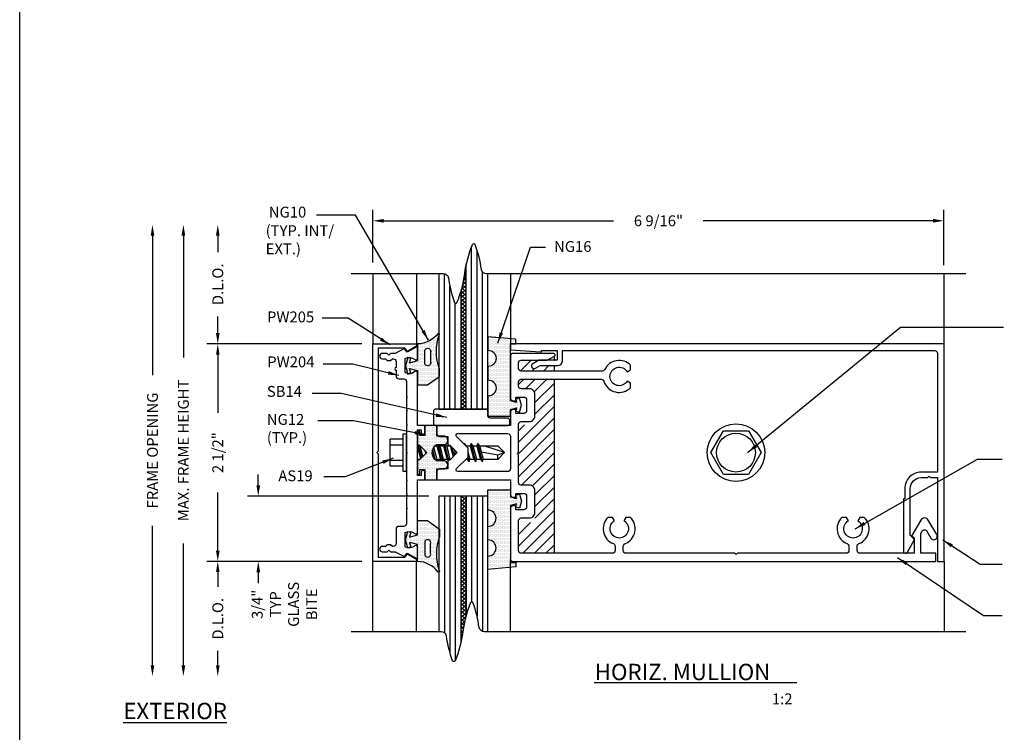
# Model space of a CAD drawing. Units: inches. Extents: x 3 to 187, y -79 to 137.
# Drawn here: x 135 to 147, y 109 to 117 of the extents above; entities that cross this region are included whole.
import ezdxf
from ezdxf.enums import TextEntityAlignment as Align

# ---------------------------------------------------------------- set-up
doc = ezdxf.new("R2010")
doc.units = ezdxf.units.IN
doc.header["$MEASUREMENT"] = 0
for name, color, linetype in [('Anno-Brln', 132, 'Continuous'), ('Anno-Dims', 230, 'Continuous'), ('Anno-Dims2', 230, 'Continuous'), ('Anno-Note', 2, 'Continuous'), ('Genl-Titl-Txt2', 6, 'Continuous'), ('Objt-Outl-Thck', 5, 'Continuous'), ('Objt-Outl-Thin', 3, 'Continuous'), ('Objt-Outl-Xthn', 1, 'Continuous'), ('Objt-Sect-Htch', 12, 'Continuous')]:
    doc.layers.add(name, color=color, linetype=linetype)
doc.layers.add('Genl-View-Nplt', color=121, linetype='Continuous', plot=False)
doc.styles.add('RomanS', font='romans.shx')
doc.dimstyles.new('Coral AP - Architect', dxfattribs={"dimtxt": 0.0625, "dimasz": 0.0625, "dimexe": 0.0625, "dimexo": 0.0625, "dimgap": 0.0625, "dimtad": 0, "dimdec": 4, "dimzin": 3, "dimdsep": 46, "dimlunit": 4, "dimtxsty": 'RomanS', "dimcen": 0, "dimclrd": 256, "dimclre": 256, "dimclrt": 2, "dimadec": 3, "dimazin": 3, "dimtfac": 1, "dimtdec": 4, "dimtix": 1, "dimtofl": 0, "dimtmove": 1, "dimatfit": 0, "dimfxl": 0, "dimfrac": 2, "dimtolj": 1, "dimtzin": 0, "dimlwd": -1, "dimlwe": -1, "dimarcsym": 0})
doc.dimstyles.new('Coral AP - Engineer', dxfattribs={"dimtxt": 0.0625, "dimasz": 0.0625, "dimexe": 0.0625, "dimexo": 0.0625, "dimgap": 0.0625, "dimtad": 0, "dimtih": 1, "dimtoh": 1, "dimdec": 3, "dimzin": 9, "dimdsep": 46, "dimtxsty": 'RomanS', "dimcen": 0, "dimclrd": 256, "dimclre": 256, "dimclrt": 2, "dimadec": 3, "dimazin": 3, "dimtfac": 1, "dimtdec": 3, "dimtix": 1, "dimtofl": 0, "dimtmove": 1, "dimatfit": 0, "dimfxl": 0, "dimtolj": 1, "dimtzin": 0, "dimlwd": -1, "dimlwe": -1, "dimarcsym": 0})

# ---------------------------------------------------------------- blocks, each defined once
blk = doc.blocks.new('*U43')
blk.add_line((1.1635, 0), (0, 0))
at = {"style": 'RomanS'}
blk.add_attdef('VIEW_NUMBER_AND_TITLE', (0.0032, 0.0161), '', height=0.0938, dxfattribs=at)
blk.add_attdef('VIEW_SCALE', text='', height=0.0625, dxfattribs=at).set_placement((1.1388, -0.1229), align=Align.RIGHT)
blk = doc.blocks.new('*D324')
at = {"layer": 'Anno-Dims', "transparency": 16777216}
for p, q in [((139.318, 114.055), (139.318, 114.661)), ((145.877, 114.027), (145.877, 114.661)), ((139.443, 114.536), (142.083, 114.536)), ((145.752, 114.536), (143.113, 114.536))]:
    blk.add_line(p, q, dxfattribs=at)
for points in [[(139.443, 114.557), (139.443, 114.515), (139.318, 114.536)], [(145.752, 114.557), (145.752, 114.515), (145.877, 114.536)]]:
    blk.add_solid(points, dxfattribs=at)
at = {"layer": 'Defpoints', "color": 0, "transparency": 16777216}
for p in [(139.318, 114.536), (139.318, 113.93), (145.877, 113.902)]:
    blk.add_point(p, dxfattribs=at)
at = {"layer": 'Anno-Dims', "color": 2, "transparency": 16777216, "insert": (142.598, 114.536), "char_height": 0.125, "attachment_point": 5, "style": 'RomanS'}
blk.add_mtext('\\A1;6 9/16"', dxfattribs=at)
blk = doc.blocks.new('*D325')
at = {"layer": 'Anno-Dims', "transparency": 16777216}
for p, q in [((139.193, 113.121), (137.412, 113.121)), ((137.537, 112.996), (137.537, 112.33)), ((137.537, 110.747), (137.537, 111.413)), ((139.193, 110.622), (137.412, 110.622))]:
    blk.add_line(p, q, dxfattribs=at)
for points in [[(137.516, 112.996), (137.558, 112.996), (137.537, 113.121)], [(137.516, 110.747), (137.558, 110.747), (137.537, 110.622)]]:
    blk.add_solid(points, dxfattribs=at)
at = {"layer": 'Defpoints', "color": 0, "transparency": 16777216}
for p in [(137.537, 113.121), (139.318, 113.121), (139.318, 110.622)]:
    blk.add_point(p, dxfattribs=at)
at = {"layer": 'Anno-Dims', "color": 2, "transparency": 16777216, "insert": (137.537, 111.872), "char_height": 0.125, "attachment_point": 5, "rotation": 90, "style": 'RomanS'}
blk.add_mtext('\\A1;2 1/2"', dxfattribs=at)
blk = doc.blocks.new('*D326')
at = {"layer": 'Anno-Dims', "transparency": 16777216}
for p, q in [((137.142, 114.365), (137.142, 112.965)), ((137.142, 109.428), (137.142, 110.828))]:
    blk.add_line(p, q, dxfattribs=at)
for points in [[(137.121, 114.365), (137.163, 114.365), (137.142, 114.49)], [(137.121, 109.428), (137.163, 109.428), (137.142, 109.303)]]:
    blk.add_solid(points, dxfattribs=at)
at = {"layer": 'Defpoints', "color": 0, "transparency": 16777216}
for p in [(139.318, 114.49), (137.142, 109.303), (139.046, 109.303)]:
    blk.add_point(p, dxfattribs=at)
at = {"layer": 'Anno-Dims', "color": 2, "transparency": 16777216, "insert": (137.142, 111.897), "char_height": 0.125, "attachment_point": 5, "rotation": 90, "style": 'RomanS'}
blk.add_mtext('\\A1;MAX. FRAME HEIGHT', dxfattribs=at)
blk = doc.blocks.new('*D327')
at = {"layer": 'Anno-Dims', "transparency": 16777216}
for p, q in [((137.537, 110.499), (137.537, 110.332)), ((137.537, 109.428), (137.537, 109.594))]:
    blk.add_line(p, q, dxfattribs=at)
for points in [[(137.516, 110.499), (137.558, 110.499), (137.537, 110.624)], [(137.516, 109.428), (137.558, 109.428), (137.537, 109.303)]]:
    blk.add_solid(points, dxfattribs=at)
at = {"layer": 'Defpoints', "color": 0, "transparency": 16777216}
for p in [(137.537, 110.624), (139.318, 110.624), (139.046, 109.303)]:
    blk.add_point(p, dxfattribs=at)
at = {"layer": 'Anno-Dims', "color": 2, "transparency": 16777216, "insert": (137.537, 109.963), "char_height": 0.125, "attachment_point": 5, "rotation": 90, "style": 'RomanS'}
blk.add_mtext('\\A1;D.L.O.', dxfattribs=at)
blk = doc.blocks.new('*D328')
at = {"layer": 'Anno-Dims', "transparency": 16777216}
for p, q in [((136.787, 114.365), (136.787, 112.763)), ((136.787, 109.428), (136.787, 111.031))]:
    blk.add_line(p, q, dxfattribs=at)
for points in [[(136.766, 114.365), (136.808, 114.365), (136.787, 114.49)], [(136.766, 109.428), (136.808, 109.428), (136.787, 109.303)]]:
    blk.add_solid(points, dxfattribs=at)
at = {"layer": 'Defpoints', "color": 0, "transparency": 16777216}
for p in [(139.318, 114.49), (136.787, 109.303), (139.046, 109.303)]:
    blk.add_point(p, dxfattribs=at)
at = {"layer": 'Anno-Dims', "color": 2, "transparency": 16777216, "insert": (136.787, 111.897), "char_height": 0.125, "attachment_point": 5, "rotation": 90, "style": 'RomanS'}
blk.add_mtext('\\A1;FRAME OPENING', dxfattribs=at)
blk = doc.blocks.new('*D329')
at = {"layer": 'Anno-Dims', "transparency": 16777216}
for p, q in [((137.537, 114.365), (137.537, 114.175)), ((137.537, 113.246), (137.537, 113.437))]:
    blk.add_line(p, q, dxfattribs=at)
for points in [[(137.516, 114.365), (137.558, 114.365), (137.537, 114.49)], [(137.516, 113.246), (137.558, 113.246), (137.537, 113.121)]]:
    blk.add_solid(points, dxfattribs=at)
at = {"layer": 'Defpoints', "color": 0, "transparency": 16777216}
for p in [(139.318, 114.49), (137.537, 113.121), (139.318, 113.121)]:
    blk.add_point(p, dxfattribs=at)
at = {"layer": 'Anno-Dims', "color": 2, "transparency": 16777216, "insert": (137.537, 113.806), "char_height": 0.125, "attachment_point": 5, "rotation": 90, "style": 'RomanS'}
blk.add_mtext('\\A1;D.L.O.', dxfattribs=at)
blk = doc.blocks.new('*D330')
at = {"layer": 'Anno-Dims2', "transparency": 16777216}
for p, q in [((138.002, 111.497), (138.002, 111.622)), ((139.96, 111.372), (137.877, 111.372)), ((139.193, 110.622), (137.877, 110.622)), ((138.002, 110.497), (138.002, 110.372))]:
    blk.add_line(p, q, dxfattribs=at)
for points in [[(137.981, 111.497), (138.023, 111.497), (138.002, 111.372)], [(137.981, 110.497), (138.023, 110.497), (138.002, 110.622)]]:
    blk.add_solid(points, dxfattribs=at)
at = {"layer": 'Defpoints', "color": 0, "transparency": 16777216}
for p in [(138.002, 111.372), (140.085, 111.372), (139.318, 110.622)]:
    blk.add_point(p, dxfattribs=at)
at = {"layer": 'Anno-Dims2', "color": 2, "transparency": 16777216, "insert": (138.303, 110.129), "char_height": 0.125, "attachment_point": 5, "rotation": 90, "style": 'RomanS'}
blk.add_mtext('\\A1;3/4"\\PTYP\\PGLASS\\PBITE', dxfattribs=at)
blk = doc.blocks.new('*U376')
blk.add_lwpolyline([(2.8891, 0), (0.1241, 0, -0.345506), (0.0937, 0.0239, 0.054765), (0.0583, 0.167, 0.683826), (0.0448, 0.1673, 0.065943), (0, 0, -0.065943), (-0.0448, -0.1673, -0.683826), (-0.0583, -0.167, -0.054765), (-0.0937, -0.0239, 0.345506), (-0.1241, 0), (-0.6413, 0)], format="xyb")
blk = doc.blocks.new('*U59')
blk.add_lwpolyline([(0.6525, 0), (0.1241, 0, -0.345506), (0.0937, 0.0239, 0.054765), (0.0583, 0.167, 0.683826), (0.0448, 0.1673, 0.065943), (0, 0, -0.065943), (-0.0448, -0.1673, -0.683826), (-0.0583, -0.167, -0.054765), (-0.0937, -0.0239, 0.345506), (-0.1241, 0), (-2.8769, 0)], format="xyb")
blk = doc.blocks.new('PW204')
at = {"layer": 'Objt-Outl-Thck', "ltscale": 0.75}
blk.add_lwpolyline([(-0.13, 0.948), (-0.13, 0.879, 0.414214), (-0.099, 0.848), (-0.041, 0.848, -0.414214), (-0.01, 0.817), (-0.01, 0.644), (0, 0.635), (-0.01, 0.624), (-0.01, 0.488), (0, 0.478), (-0.01, 0.468), (-0.01, 0.332), (0, 0.322), (-0.01, 0.312), (-0.01, 0.01), (0, 0), (-0.01, -0.01), (-0.01, -0.312), (0, -0.323), (-0.01, -0.333), (-0.01, -0.469), (0, -0.478), (-0.01, -0.489), (-0.01, -0.625), (0, -0.635), (-0.01, -0.645), (-0.01, -0.817, -0.414214), (-0.041, -0.848), (-0.099, -0.848, 0.414214), (-0.13, -0.879), (-0.13, -1.047, -0.414214), (-0.161, -1.078), (-0.172, -1.078), (-0.192, -1.058), (-0.232, -1.058), (-0.252, -1.078), (-0.287, -1.078, 1), (-0.287, -1.14), (-0.232, -1.14), (-0.212, -1.12), (-0.192, -1.14), (-0.14, -1.14), (-0.042, -1.191, 0.347483), (-0.03, -1.189), (0, -1.155), (0.1, -1.213, 0.57735), (0.115, -1.204), (0.115, -1.083, 0.653109), (0.085, -1.07, -0.325072), (-0.025, -1.082), (-0.025, -0.919, -0.325072), (0.085, -0.931, 0.653109), (0.115, -0.918), (0.115, -0.312), (0.2, -0.312), (0.2, -0.225, 1), (0.16, -0.225), (0.16, -0.263), (0.115, -0.263), (0.115, 0.262), (0.16, 0.262), (0.16, 0.225, 1), (0.2, 0.225), (0.2, 0.312), (0.115, 0.312), (0.115, 0.918, 0.653109), (0.085, 0.931, -0.325072), (-0.025, 0.919), (-0.025, 1.082, -0.325072), (0.085, 1.07, 0.653109), (0.115, 1.083), (0.115, 1.204, 0.57735), (0.1, 1.213), (0, 1.155), (-0.03, 1.189, 0.347483), (-0.042, 1.191), (-0.14, 1.14), (-0.192, 1.14), (-0.212, 1.12), (-0.232, 1.14), (-0.287, 1.14, 1), (-0.287, 1.078), (-0.252, 1.078), (-0.232, 1.058), (-0.192, 1.058), (-0.172, 1.078), (-0.161, 1.078, -0.414214), (-0.13, 1.047), (-0.13, 0.978, 1)], format="xyb", close=True, dxfattribs=at)
blk = doc.blocks.new('PW205')
at = {"layer": 'Objt-Outl-Thck', "ltscale": 0.75}
blk.add_lwpolyline([(0.062, -0.015), (0.062, -1.2), (0.365, -1.2), (0.395, -1.17, -0.339454), (0.407, -1.169), (0.5, -1.223), (0.5, -1.25), (0, -1.25), (0, 1.25), (0.5, 1.25), (0.5, 1.223), (0.407, 1.169, -0.339454), (0.395, 1.17), (0.365, 1.2), (0.062, 1.2), (0.062, 0.015), (0.047, 0)], format="xyb", close=True, dxfattribs=at)
blk = doc.blocks.new('AS19-Installed')
at = {"layer": 'Objt-Outl-Xthn', "color": 2}
for p, q in [((-0.188, -0.155), (-0.188, 0.155)), ((-0.043, 0.155), (-0.188, 0.155)), ((-0.188, 0.088), (-0.043, 0.088)), ((1.049, -0.031), (0.863, 0.005)), ((1.127, 0), (0.887, 0.078)), ((1.127, 0), (1.049, 0.078)), ((1.127, 0), (1.049, -0.031)), ((-0.188, -0.088), (-0.043, -0.088)), ((1.049, -0.078), (1.049, -0.031)), ((-0.043, -0.155), (-0.188, -0.155))]:
    blk.add_line(p, q, dxfattribs=at)
blk.add_lwpolyline([(-0.043, -0.212), (0, -0.212), (0, 0.212), (-0.043, 0.212)], close=True, dxfattribs=at)
for points in [[(0.125, 0.061), (0.161, -0.073)], [(0.175, -0.059), (0.137, 0.085)], [(0.176, 0.005), (0.156, 0.078)], [(0.189, -0.045), (0.176, 0.005)], [(0.212, 0.022), (0.221, -0.013)], [(0.334, -0.083), (0.302, 0.038)], [(0.328, 0.005), (0.313, 0.061)], [(0.328, 0.078), (0.35, 0.078)], [(0.343, -0.09), (0.347, -0.064), (0.328, 0.005)], [(0.356, 0.094), (0.35, 0.078), (0.391, -0.078), (0.406, -0.094)], [(0.413, -0.094), (0.363, 0.094)], [(0.405, 0.005), (0.385, 0.078), (0.37, 0.094)], [(0.385, 0.078), (0.426, 0.078)], [(0.418, -0.094), (0.423, -0.064), (0.405, 0.005)], [(0.432, 0.094), (0.426, 0.078), (0.468, -0.078), (0.475, -0.086)], [(0.487, -0.085), (0.439, 0.094)], [(0.481, 0.005), (0.462, 0.078), (0.445, 0.096)], [(0.462, 0.078), (0.502, 0.078)], [(0.496, -0.085), (0.5, -0.064), (0.481, 0.005)], [(0.503, 0.081), (0.502, 0.078), (0.536, -0.048)], [(0.55, -0.034), (0.525, 0.059)], [(0.558, 0.005), (0.55, 0.034)], [(0.564, -0.02), (0.558, 0.005)], [(0.666, 0.105), (0.663, 0.098)], [(0.669, 0.092), (0.666, 0.105)], [(0.694, 0.067), (0.691, 0.078), (0.666, 0.105)], [(0.691, 0.078), (0.731, 0.078)], [(0.694, -0.067), (0.697, -0.078), (0.722, -0.105), (0.729, -0.064), (0.71, 0.005)], [(0.71, 0.005), (0.709, 0.009)], [(0.742, 0.105), (0.731, 0.078), (0.773, -0.078), (0.798, -0.105), (0.805, -0.064), (0.787, 0.005)], [(0.798, -0.105), (0.742, 0.105)], [(0.787, 0.005), (0.767, 0.078), (0.742, 0.105)], [(0.767, 0.078), (0.808, 0.078)], [(0.818, 0.105), (0.808, 0.078), (0.85, -0.078), (0.875, -0.105), (0.882, -0.064), (0.863, 0.005)], [(0.875, -0.105), (0.818, 0.105)], [(0.863, 0.005), (0.843, 0.078), (0.818, 0.105)], [(0.843, 0.078), (1.049, 0.078)], [(1.127, 0), (1.049, -0.078), (0.879, -0.078)], [(0.156, -0.078), (0.125, -0.078)], [(0.295, -0.003), (0.308, -0.051)], [(0.391, -0.078), (0.345, -0.078)], [(0.468, -0.078), (0.421, -0.078)], [(0.506, -0.078), (0.497, -0.078)], [(0.697, -0.078), (0.683, -0.078)], [(0.722, -0.105), (0.708, -0.053)], [(0.773, -0.078), (0.726, -0.078)], [(0.85, -0.078), (0.803, -0.078)]]:
    blk.add_lwpolyline(points, dxfattribs=at)
blk = doc.blocks.new('SB14')
at = {"layer": 'Objt-Outl-Thin'}
blk.add_lwpolyline([(0.1625, 0.188), (-0.4125, 0.188, 0.4142136), (-0.4375, 0.163), (-0.4375, 0.025, 0.4142136), (-0.4125, 0), (0.4125, 0, 0.4142136), (0.4375, 0.025), (0.4375, 0.059, 0.4142136), (0.4125, 0.084), (0.2125, 0.084, -0.4142136), (0.1875, 0.109), (0.1875, 0.163, 0.4142136)], format="xyb", close=True, dxfattribs=at)
blk = doc.blocks.new('PW555')
at = {"layer": 'Objt-Outl-Thck', "ltscale": 0.75}
for points in [[(-4.887, 0.938), (-4.887, 0.769, 0.414214), (-4.856, 0.737), (-4.825, 0.737), (-4.825, 0.782), (-4.731, 0.782, -0.414214), (-4.7, 0.751), (-4.7, 0.624, -0.414214), (-4.731, 0.594), (-4.825, 0.594), (-4.825, 0.638), (-4.856, 0.638, 0.414214), (-4.887, 0.606), (-4.887, 0.031, 0.414214), (-4.856, 0), (0, 0), (0, 0.094), (-0.172, 0.094), (-0.172, 0.322), (-0.157, 0.348, -0.577302), (-0.103, 0.348), (-0.058, 0.269, 0.999976), (0.01, 0.308), (-0.087, 0.475, 0.577355), (-0.173, 0.475), (-0.275, 0.299, 0.339452), (-0.274, 0.29), (-0.25, 0.266), (-0.25, 0.094), (-0.873, 0.094, -0.414214), (-0.904, 0.125), (-0.904, 0.175, -0.309209), (-0.884, 0.204, 0.543649), (-0.822, 0.506), (-0.875, 0.506), (-0.898, 0.467, -0.767327), (-0.951, 0.269, -0.767327), (-1.004, 0.467), (-1.027, 0.506), (-1.08, 0.506, 0.543649), (-1.018, 0.204, -0.309209), (-0.998, 0.175), (-0.998, 0.125, -0.414214), (-1.029, 0.094), (-2.279, 0.094), (-2.294, 0.079), (-2.309, 0.094), (-3.559, 0.094, -0.414214), (-3.59, 0.125), (-3.59, 0.175, -0.309209), (-3.57, 0.204, 0.543649), (-3.508, 0.506), (-3.561, 0.506), (-3.584, 0.467, -0.767327), (-3.637, 0.269, -0.643851), (-3.717, 0.445, -0.082646), (-3.69, 0.467), (-3.713, 0.506), (-3.766, 0.506, 0.543649), (-3.704, 0.204, -0.309209), (-3.684, 0.175), (-3.684, 0.125, -0.414214), (-3.715, 0.094), (-4.762, 0.094, -0.414214), (-4.793, 0.125), (-4.793, 0.468, -0.414214), (-4.762, 0.499), (-4.668, 0.499, 0.414214), (-4.606, 0.561), (-4.606, 0.814, 0.414214), (-4.668, 0.876), (-4.762, 0.876, -0.414214), (-4.793, 0.907), (-4.793, 1.226), (-4.808, 1.241), (-4.793, 1.256), (-4.793, 1.576, -0.414214), (-4.762, 1.607), (-4.668, 1.607, 0.414214), (-4.606, 1.669), (-4.606, 1.921, 0.414214), (-4.668, 1.983), (-4.762, 1.983, -0.414214), (-4.793, 2.014), (-4.793, 2.062, -0.414214), (-4.762, 2.093), (-3.843, 2.093, -0.330236), (-3.813, 2.072, 0.568625), (-3.506, 1.996), (-3.506, 2.049), (-3.545, 2.072, -0.767327), (-3.743, 2.125, -0.767327), (-3.545, 2.178), (-3.506, 2.201), (-3.506, 2.254, 0.518442), (-3.803, 2.205, -0.287794), (-3.831, 2.187), (-4.762, 2.187, -0.414214), (-4.793, 2.218), (-4.793, 2.281, -0.414214), (-4.762, 2.312), (-4.463, 2.312), (-4.38, 2.36, 0.767327), (-4.388, 2.39), (-4.856, 2.39, 0.414214), (-4.887, 2.359), (-4.887, 1.876, 0.414214), (-4.856, 1.845), (-4.825, 1.845), (-4.825, 1.889), (-4.731, 1.889, -0.414214), (-4.7, 1.858), (-4.7, 1.732, -0.414214), (-4.731, 1.701), (-4.825, 1.701), (-4.825, 1.745), (-4.856, 1.745, 0.414214), (-4.887, 1.714), (-4.887, 1.562), (-5.73, 1.562), (-5.73, 1.468, 0.414214), (-5.699, 1.437), (-5.605, 1.437), (-5.605, 1.334), (-5.581, 1.334), (-5.496, 1.25), (-5.581, 1.165), (-5.605, 1.165), (-5.605, 1.062), (-5.699, 1.062, 0.414214), (-5.73, 1.032), (-5.73, 0.938)], [(-4.918, 1.032), (-5.489, 1.032, -0.668179), (-5.504, 1.066), (-5.371, 1.198), (-5.371, 1.302), (-5.504, 1.434, -0.668179), (-5.489, 1.468), (-4.918, 1.468, -0.414214), (-4.887, 1.437), (-4.887, 1.062, -0.414214)]]:
    blk.add_lwpolyline(points, format="xyb", close=True, dxfattribs=at)
blk = doc.blocks.new('PW203')
at = {"layer": 'Objt-Outl-Thck', "ltscale": 0.75}
blk.add_lwpolyline([(-0.157, 1.537), (-0.078, 1.537), (-0.078, 2.5), (0, 2.5), (0, 0), (-4.98, 0), (-4.98, 0.069), (-4.636, 0.093, -0.440251), (-4.625, 0.083), (-4.625, 0.078), (-4.444, 0.078), (-4.444, 0.188), (-4.656, 0.188), (-4.725, 0.228, -1), (-4.694, 0.281), (-4.64, 0.25), (-4.444, 0.25, -0.414214), (-4.382, 0.188), (-4.382, 0.078), (-0.109, 0.078, 0.414214), (-0.078, 0.109), (-0.078, 1.475), (-0.264, 1.475, -0.414214), (-0.452, 1.663), (-0.452, 1.781), (-0.468, 1.781), (-0.468, 2.381, -0.773763), (-0.421, 2.393), (-0.344, 2.255, -0.334957), (-0.346, 2.243), (-0.39, 2.199), (-0.39, 1.662, 0.414214), (-0.265, 1.537), (-0.187, 1.537), (-0.172, 1.522)], format="xyb", close=True, dxfattribs=at)
blk = doc.blocks.new('NG12')
at = {"layer": 'Objt-Sect-Htch', "ltscale": 0.25}
h = blk.add_hatch(dxfattribs=at)
h.set_pattern_fill('DOTS', color=256, scale=0.25, angle=179.9998, style=0)
h.set_pattern_definition([(179.999761, (-7.948703, -120.388065), (-0.0078125652, -0.0156249674), [0, -0.015625])])
edge = h.paths.add_edge_path()
edge.add_line((0.09, -0.125), (0, -0.125))
edge.add_line((0, -0.125), (0, 0))
edge.add_line((0, 0), (-0.14, 0))
edge.add_line((-0.14, 0), (-0.14, -0.117))
edge.add_line((-0.14, -0.117), (-0.195, -0.117))
edge.add_line((-0.195, -0.117), (-0.195, -0.077))
edge.add_arc((-0.21, -0.077), 0.015, 360, 540)
edge.add_line((-0.225, -0.077), (-0.225, -0.228))
edge.add_line((-0.225, -0.228), (-0.201, -0.228))
edge.add_line((-0.201, -0.228), (-0.116, -0.312))
edge.add_line((-0.116, -0.312), (-0.201, -0.397))
edge.add_line((-0.201, -0.397), (-0.225, -0.397))
edge.add_line((-0.225, -0.397), (-0.225, -0.547))
edge.add_arc((-0.21, -0.547), 0.015, 180, 360)
edge.add_line((-0.195, -0.547), (-0.195, -0.507))
edge.add_line((-0.195, -0.507), (-0.14, -0.507))
edge.add_line((-0.14, -0.507), (-0.14, -0.625))
edge.add_line((-0.14, -0.625), (0, -0.625))
edge.add_line((0, -0.625), (0, -0.5))
edge.add_line((0, -0.5), (0.09, -0.5))
edge.add_arc((0.076, -0.453), 0.0486, 285.7172, 434.2828)
edge.add_line((0.09, -0.407), (0, -0.407))
edge.add_arc((0.052, -0.313), 0.108, 119.1499, 240.8501, ccw=False)
edge.add_line((0, -0.219), (0.09, -0.219))
edge.add_arc((0.076, -0.172), 0.0486, 285.7172, 434.2828)
at = {"layer": 'Objt-Outl-Thin'}
blk.add_lwpolyline([(0.09, -0.125), (0, -0.125), (0, 0), (-0.14, 0), (-0.14, -0.117), (-0.195, -0.117), (-0.195, -0.077, 1), (-0.225, -0.077), (-0.225, -0.228), (-0.201, -0.228), (-0.116, -0.312), (-0.201, -0.397), (-0.225, -0.397), (-0.225, -0.547, 1), (-0.195, -0.547), (-0.195, -0.507), (-0.14, -0.507), (-0.14, -0.625), (0, -0.625), (0, -0.5), (0.09, -0.5, 0.757431), (0.09, -0.407), (0, -0.407, -0.587284), (0, -0.219), (0.09, -0.219, 0.757431)], format="xyb", close=True, dxfattribs=at)
blk = doc.blocks.new('NG10')
at = {"layer": 'Objt-Sect-Htch'}
h = blk.add_hatch(dxfattribs=at)
h.set_pattern_fill('DOTS', color=256, scale=0.25, angle=179.9998, style=0)
h.set_pattern_definition([(179.9998, (0.135, 0.25), (-0.00781257, -0.01562497), [0, -0.015625])])
h.paths.add_polyline_path([(0.39, -0.034, -0.177689), (0.386, 0.352, 0.768159), (0.374, 0.372, -0.232886), (0.135, 0.25), (0.135, 0.055), (0.044, 0.031), (0.059, 0.086), (0.025, 0.095), (0, 0), (0.025, -0.095), (0.059, -0.086), (0.044, -0.031), (0.135, -0.055), (0.135, -0.22), (0.251, -0.22), (0.39, -0.122, 0.002069)])
h.paths.add_polyline_path([(0.221, 0.045), (0.221, 0.155, -1.352901), (0.288, 0.155), (0.288, 0.045, -1.352901)], flags=16)
at = {"layer": 'Objt-Outl-Thin'}
blk.add_lwpolyline([(0.39, -0.122, 0.002069), (0.39, -0.034, -0.177689), (0.386, 0.352, 0.768159), (0.374, 0.372, -0.232886), (0.135, 0.25), (0.135, 0.055), (0.044, 0.031), (0.059, 0.086), (0.025, 0.095), (0, 0), (0.025, -0.095), (0.059, -0.086), (0.044, -0.031), (0.135, -0.055), (0.135, -0.22), (0.251, -0.22), (0.39, -0.122)], format="xyb", dxfattribs=at)
blk.add_lwpolyline([(0.221, 0.155, -1.352901), (0.288, 0.155), (0.288, 0.045, -1.352901), (0.221, 0.045)], format="xyb", close=True, dxfattribs=at)
blk = doc.blocks.new('NG16')
at = {"layer": 'Objt-Sect-Htch', "ltscale": 0.25}
h = blk.add_hatch(dxfattribs=at)
h.set_pattern_fill('DOTS', color=256, scale=0.25, angle=179.9998, style=0)
h.set_pattern_definition([(179.99976, (-36.726701, -13.46488), (-0.007812565, -0.0156249674), [0, -0.015625])])
h.paths.add_polyline_path([(0.104, -0.625), (0.062, -0.636), (0.062, -0.645), (0.07, -0.674), (0, -0.656), (0, -0.069), (0, -0.069), (0, 0), (0.062, 0), (0.062, 0.052), (-0.26, 0.08), (-0.26, -0.073, -1), (-0.26, -0.26), (-0.26, -0.414, -1), (-0.26, -0.601), (-0.26, -0.828, 0.045278), (-0.26, -0.833), (0, -0.833), (0, -0.754), (0.07, -0.736), (0.062, -0.765), (0.062, -0.774), (0.104, -0.785), (0.125, -0.705)])
at = {"layer": 'Objt-Outl-Thin'}
blk.add_lwpolyline([(-0.26, -0.073, -1), (-0.26, -0.26), (-0.26, -0.414, -1), (-0.26, -0.601), (-0.26, -0.833), (0, -0.833), (0, -0.754), (0.07, -0.736), (0.06, -0.773), (0.104, -0.785), (0.125, -0.705), (0.104, -0.625), (0.06, -0.637), (0.07, -0.674), (0, -0.656), (0, 0), (0.062, 0), (0.062, 0.052), (-0.26, 0.08)], format="xyb", close=True, dxfattribs=at)

msp = doc.modelspace()

# ---------------------------------------------------------------- hatches: boundary and pattern name
at = {"layer": 'Objt-Sect-Htch'}
h = msp.add_hatch(dxfattribs=at)
h.set_pattern_fill('ANSI37', color=256, scale=0.25, angle=-90, style=0)
h.set_pattern_definition([(225, (176.544146, 99.65743), (-0.022097087, 0.022097087), []), (135, (176.544146, 99.65743), (0.022097087, 0.022097087), [])])
h.paths.add_polyline_path([(140.372499, 113.925284), (140.359069, 113.843609), (140.339556, 113.760009), (140.327581, 113.718108), (140.327581, 112.372811), (140.389581, 112.372811), (140.389581, 114.026398), (140.387144, 114.014347), (140.373101, 113.928301)])
h = msp.add_hatch(dxfattribs=at)
h.set_pattern_fill('ANSI31', color=256, scale=0.75, style=0)
h.set_pattern_definition([(45, (102.48751, 69.37961), (-0.06629126, 0.06629126), [])])
h.paths.add_polyline_path([(141.320465, 112.934311), (141.403173, 112.934311), (141.403173, 112.974311), (141.389747, 112.974311)])
edge = h.paths.add_edge_path()
edge.add_line((141.403173, 112.872311), (141.239446, 112.872311))
edge.add_line((141.239446, 112.872311), (141.184887, 112.840811))
edge.add_arc((141.169387, 112.867657), 0.031, 120, 300, ccw=False)
edge.add_line((141.153887, 112.894504), (141.222833, 112.934311))
edge.add_line((141.222833, 112.934311), (141.021852, 112.934311))
edge.add_arc((141.021852, 112.903311), 0.031, 90, 158.4198878)
edge.add_line((140.993025, 112.914712), (140.993025, 112.829409))
edge.add_arc((141.021852, 112.840811), 0.031, 201.5801122, 270)
edge.add_line((141.021852, 112.809811), (141.403173, 112.809811))
edge.add_line((141.403173, 112.809811), (141.403173, 112.872311))
edge = h.paths.add_edge_path()
edge.add_arc((141.021852, 111.528811), 0.031, 201.5801089, 270)
edge.add_line((141.021852, 111.497811), (141.115852, 111.497811))
edge.add_arc((141.115852, 111.435811), 0.062, 0, 90, ccw=False)
edge.add_line((141.177852, 111.435811), (141.177852, 111.398081))
edge.add_arc((141.118025, 111.381811), 0.062, 0, 15.2140602, ccw=False)
edge.add_line((141.180025, 111.381811), (141.180025, 111.129811))
edge.add_arc((141.118025, 111.129811), 0.062, 270, 360, ccw=False)
edge.add_line((141.118025, 111.067811), (141.024025, 111.067811))
edge.add_arc((141.024025, 111.036811), 0.031, 90, 180)
edge.add_line((140.993025, 111.036811), (140.993025, 110.747311))
edge.add_arc((141.024025, 110.747311), 0.031, 180, 270)
edge.add_line((141.024025, 110.716311), (141.403173, 110.716311))
edge.add_line((141.403173, 110.716311), (141.403173, 112.715811))
edge.add_line((141.403173, 112.715811), (141.021852, 112.715811))
edge.add_arc((141.021852, 112.684811), 0.031, 90, 158.4198878)
edge.add_line((140.993025, 112.696212), (140.993025, 112.624909))
edge.add_arc((141.021852, 112.636311), 0.031, 201.5801122, 270)
edge.add_line((141.021852, 112.605311), (141.115852, 112.605311))
edge.add_arc((141.115852, 112.543311), 0.062, 0, 90, ccw=False)
edge.add_line((141.177852, 112.543311), (141.177852, 112.523081))
edge.add_arc((141.118025, 112.506811), 0.062, 0, 15.2140624, ccw=False)
edge.add_line((141.180025, 112.506811), (141.180025, 112.254811))
edge.add_arc((141.118025, 112.254811), 0.062, 270, 360, ccw=False)
edge.add_line((141.118025, 112.192811), (141.024025, 112.192811))
edge.add_arc((141.024025, 112.161811), 0.031, 90, 180)
edge.add_line((140.993025, 112.161811), (140.993025, 111.833311))
edge.add_line((140.993025, 111.833311), (140.978025, 111.818311))
edge.add_line((140.978025, 111.818311), (140.993025, 111.803311))
edge.add_line((140.993025, 111.803311), (140.993025, 111.517409))
h = msp.add_hatch(dxfattribs=at)
h.set_pattern_fill('ANSI37', color=256, scale=0.25, style=0)
h.set_pattern_definition([(45, (140.54537, -8.203254), (-0.022097087, 0.022097087), []), (135, (140.54537, -8.203254), (-0.022097087, -0.022097087), [])])
edge = h.paths.add_edge_path()
edge.add_arc((139.043565, 109.985552), 1.318668, 346.8358162, 352.5423216)
edge.add_arc((141.658593, 109.643242), 1.318668, 164.2264165, 172.5423216, ccw=False)
edge.add_line((140.389581, 110.001705), (140.389581, 111.371664))
edge.add_line((140.389581, 111.371664), (140.327581, 111.371664))
edge.add_line((140.327581, 111.371664), (140.327581, 109.685236))

# ---------------------------------------------------------------- linework, layer by layer
at = {"layer": 'Genl-View-Nplt'}
msp.add_lwpolyline([(135.262101, 125.919128), (186.78048, 125.919128), (186.78048, 95.53261), (135.262101, 95.53261)], close=True, dxfattribs=at)
at = {"layer": 'Objt-Outl-Thin'}
for p, q in [((140.389581, 112.372811), (140.389582, 114.026402)), ((140.389581, 112.372811), (140.389582, 113.770626)), ((140.327581, 111.371664), (140.327581, 109.685236)), ((140.389581, 111.371664), (140.389581, 110.001705))]:
    msp.add_line(p, q, dxfattribs=at)
msp.add_lwpolyline([(140.327581, 112.372811), (140.389581, 112.372811), (140.389582, 114.026402), (140.387144, 114.014347), (140.359069, 113.843609), (140.339556, 113.760009), (140.327582, 113.718111)], close=True, dxfattribs=at)
for points in [[(140.077581, 113.930077), (140.077581, 112.372811), (140.639581, 112.372811), (140.639581, 113.930077)], [(140.639581, 109.814397), (140.639581, 111.371664), (140.077581, 111.371664), (140.077581, 109.814398)]]:
    msp.add_lwpolyline(points, dxfattribs=at)
at = {"layer": 'Objt-Outl-Thin', "ltscale": 0.75}
msp.add_lwpolyline([(143.343418, 111.622311), (143.199081, 111.872311), (143.343418, 112.122311), (143.632094, 112.122311), (143.776431, 111.872311), (143.632094, 111.622311)], close=True, dxfattribs=at)
for radius in [0.330185, 0.223011]:
    msp.add_circle((143.487756, 111.872311), radius, dxfattribs=at)
at = {"layer": 'Objt-Outl-Xthn'}
for p, q in [((140.452081, 112.372811), (140.452082, 114.237578)), ((140.514581, 112.372811), (140.514582, 114.190446)), ((140.140081, 112.372811), (140.140082, 113.928436)), ((140.577081, 112.372811), (140.577082, 113.94869)), ((140.202581, 112.372811), (140.202582, 113.785727)), ((140.265081, 112.372811), (140.265082, 113.590338)), ((140.140081, 111.371664), (140.140081, 109.8022)), ((140.202581, 111.371664), (140.202581, 109.579025)), ((140.265081, 111.371664), (140.265081, 109.488777)), ((140.452081, 111.371664), (140.452081, 110.157708)), ((140.514581, 111.371664), (140.514581, 109.99169)), ((140.577081, 111.371664), (140.577081, 109.818436))]:
    msp.add_line(p, q, dxfattribs=at)
at = {"layer": 'Objt-Outl-Xthn', "color": 9}
for p, q in [((139.318453, 113.930223), (139.318455, 113.121104)), ((139.818453, 113.930223), (139.818455, 113.121104)), ((140.899283, 113.930223), (140.899282, 113.122311)), ((145.877186, 113.930218), (145.877185, 113.122311)), ((139.318453, 109.814401), (139.318455, 110.622311)), ((139.818453, 109.814399), (139.818455, 110.622311)), ((140.897279, 109.814398), (140.897279, 110.648182)), ((145.879282, 110.622311), (145.879282, 109.814401))]:
    msp.add_line(p, q, dxfattribs=at)
at = {"layer": 'Objt-Sect-Htch'}
for points in [[(141.403173, 112.934311), (141.403173, 112.982062)], [(141.403173, 112.809811), (141.403173, 112.872311)], [(141.403173, 110.716311), (141.403173, 112.715811)]]:
    msp.add_lwpolyline(points, dxfattribs=at)

# ---------------------------------------------------------------- block references
for name, p in [('NG10', (139.693852, 112.870398)), ('PW205', (139.318455, 111.872311)), ('PW204', (139.713852, 111.872311)), ('PW555', (145.783852, 110.622311)), ('SB14', (140.451782, 112.184811)), ('NG12', (140.053852, 112.184811)), ('AS19-Installed', (139.703852, 111.872311))]:
    msp.add_blockref(name, p)
at = {"xscale": -1, "rotation": 180}
for name, p in [('PW203', (145.879282, 113.122311)), ('NG10', (139.693852, 110.871811))]:
    msp.add_blockref(name, p, dxfattribs=at)
at = {"layer": 'Anno-Brln', "xscale": 2, "yscale": 2, "zscale": 2, "rotation": 180}
msp.add_blockref('*U59', (140.373354, 113.930224), dxfattribs=at)
at = {"layer": 'Anno-Brln', "xscale": 2, "yscale": 2, "zscale": 2}
msp.add_blockref('*U376', (140.351079, 109.814397), dxfattribs=at)
at = {"layer": 'Genl-Titl-Txt2', "xscale": 2, "yscale": 2, "zscale": 2}
msp.add_blockref('*U43', (141.859647, 109.225974), dxfattribs=at).add_auto_attribs({'VIEW_SCALE': '1:2', 'VIEW_NUMBER_AND_TITLE': 'HORIZ. MULLION'})
at = {"layer": 'Objt-Outl-Thin'}
msp.add_blockref('NG16', (140.899282, 113.122311), dxfattribs=at)
at = {"layer": 'Objt-Outl-Thin', "xscale": -1, "rotation": 180}
msp.add_blockref('NG16', (140.899282, 110.610205), dxfattribs=at)

# ---------------------------------------------------------------- texts
at = {"layer": 'Anno-Note', "linetype": 'ByBlock', "style": 'RomanS'}
for s, p in [('NG10', (138.338148, 114.619408)), ('PW205', (138.373298, 113.415401)), ('PW204', (138.376275, 112.899064)), ('SB14', (138.30187, 112.559319)), ('AS19', (138.429551, 111.590007))]:
    msp.add_text(s, height=0.125, dxfattribs=at).set_placement(p, align=Align.MIDDLE)
msp.add_text('NG16', height=0.125, dxfattribs=at).set_placement((141.399001, 114.177955))
at = {"layer": 'Anno-Note', "attachment_point": 1, "style": 'RomanS'}
for s, insert, char_height, width in [('(TYP. INT/\\PEXT.)', (138.086858, 114.484904), 0.125, 1.63795374), ('NG12 (TYP.)', (138.100156, 112.315909), 0.125, 0.51032283), ('{\\LEXTERIOR}', (136.451688, 108.99769), 0.1875, 2.13656268)]:
    msp.add_mtext(s, dxfattribs=dict(at, insert=insert, char_height=char_height, width=width))

# ---------------------------------------------------------------- dimensions: what is measured, and where the dimension line sits
at = {"layer": 'Anno-Dims'}
dim = msp.add_linear_dim(base=(139.318453, 114.536293), p1=(145.877186, 113.902268), p2=(139.318453, 113.930223), dimstyle='Coral AP - Architect', override={"dimscale": 2}, dxfattribs=at)
dim.commit()
dim.dimension.update_dxf_attribs({"geometry": '*D324', "text_midpoint": (142.597819, 114.536293)})
for base, p1, p2, angle, text, picture, middle in [((136.787043, 109.303196), (139.318453, 114.490408), (139.046242, 109.303196), 270, 'FRAME OPENING', '*D328', (136.787043, 111.896802)), ((137.142043, 109.303196), (139.318453, 114.490408), (139.046242, 109.303196), 270, 'MAX. FRAME HEIGHT', '*D326', (137.142043, 111.896802)), ((137.537043, 113.121104), (139.318453, 114.490408), (139.318455, 113.121104), 90, 'D.L.O.', '*D329', (137.537043, 113.805756)), ((137.537043, 110.623517), (139.046242, 109.303156), (139.318455, 110.623517), 270, 'D.L.O.', '*D327', (137.537043, 109.963336))]:
    dim = msp.add_linear_dim(base=base, p1=p1, p2=p2, angle=angle, text=text, dimstyle='Coral AP - Architect', override={"dimscale": 2, "dimse1": 1, "dimse2": 1}, dxfattribs=at)
    dim.commit()
    dim.dimension.update_dxf_attribs({"geometry": picture, "text_midpoint": middle})
dim = msp.add_linear_dim(base=(137.537043, 113.121104), p1=(139.318455, 110.622311), p2=(139.318455, 113.121104), angle=90, dimstyle='Coral AP - Architect', override={"dimscale": 2}, dxfattribs=at)
dim.commit()
dim.dimension.update_dxf_attribs({"geometry": '*D325', "text_midpoint": (137.537043, 111.871707)})
at = {"layer": 'Anno-Dims2'}
dim = msp.add_linear_dim(base=(138.002043, 111.371664), p1=(139.318455, 110.622311), p2=(140.084852, 111.371664), angle=90, text='<>\\PTYP\\PGLASS\\PBITE', dimstyle='Coral AP - Architect', override={"dimscale": 2}, dxfattribs=at)
dim.commit()
dim.dimension.update_dxf_attribs({"geometry": '*D330', "text_midpoint": (138.303481, 110.128923), "dimtype": 160})

# ---------------------------------------------------------------- leaders
at = {"layer": 'Anno-Note', "linetype": 'ByBlock', "lineweight": -2}
for points in [[(139.956436, 113.163775), (139.119685, 114.602367), (138.669243, 114.602368)], [(140.75236, 113.129835), (141.129887, 114.233564), (141.301704, 114.233564)], [(139.515742, 113.109084), (139.032859, 113.417904), (138.734014, 113.417904)], [(143.622263, 111.872311), (145.378567, 113.314853), (146.561178, 113.314853)], [(139.61781, 112.75859), (139.087474, 112.89029), (138.748863, 112.89029)], [(140.166903, 112.275901), (138.954632, 112.550267), (138.619117, 112.550267)], [(139.924364, 112.077571), (139.096695, 112.236368), (138.684918, 112.236369)], [(139.550548, 111.807289), (139.000467, 111.596002), (138.756076, 111.596002)], [(144.856899, 110.997311), (146.262435, 111.795763), (146.544849, 111.795763)], [(145.86276, 110.869409), (146.292835, 110.590114), (146.544849, 110.590114)], [(145.344022, 110.666272), (146.330857, 109.999041), (146.544849, 109.999041)]]:
    msp.add_leader(points, dimstyle='Coral AP - Engineer', override={"dimscale": 2, "dimgap": 0.0625, "dimtad": 0}, dxfattribs=at)

doc.saveas('drawing.dxf')
